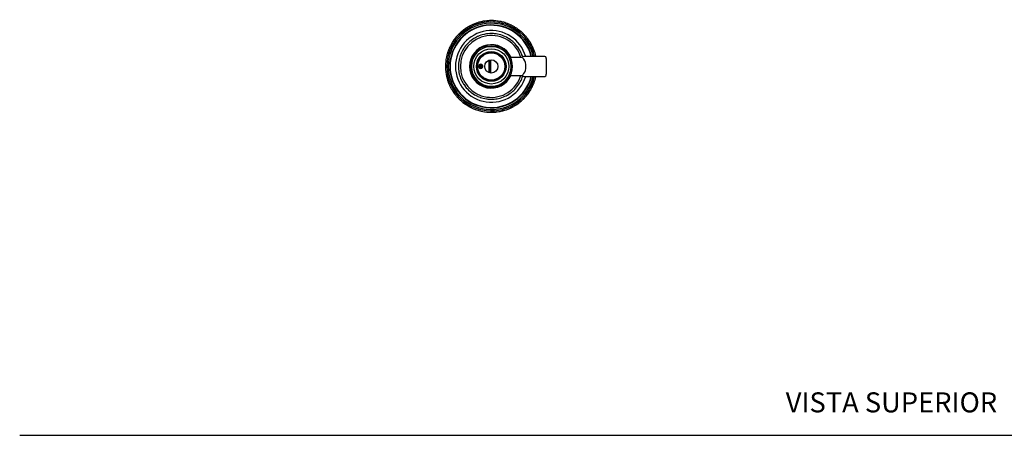
# Model space of a CAD drawing. Units: millimetres. Extents: x 0 to 594, y 0 to 421.
# Drawn here: x 0 to 295, y 210 to 335 of the extents above; entities that cross this region are included whole.
import ezdxf
from ezdxf.enums import TextEntityAlignment as Align
from ezdxf.lldxf.tags import DXFTag

# ---------------------------------------------------------------- set-up
doc = ezdxf.new("R2010")
doc.units = ezdxf.units.MM
for name, color, linetype in [('1-07-0002', 7, 'Continuous'), ('1-07-0004', 7, 'Continuous'), ('1-07-0013', 7, 'Continuous'), ('1-07-0014', 7, 'Continuous'), ('1-07-0016', 7, 'Continuous'), ('1-07-0038', 7, 'Continuous'), ('1-07-0249', 7, 'Continuous'), ('Default', 7, 'Continuous')]:
    doc.layers.add(name, color=color, linetype=linetype)
doc.styles.add('SEACAD_Arial', font='arial.ttf')
tags = doc.linetypes.add('HIDDEN2', pattern=[4.7625, 3.175, -1.5875]).pattern_tags.tags
tags[6:7] = [DXFTag(74, 4), DXFTag(75, 0), DXFTag(340, '0'), DXFTag(46, 0.0), DXFTag(50, 0.0), DXFTag(44, 0.0), DXFTag(45, 0.0)]
tags[4:5] = [DXFTag(74, 4), DXFTag(75, 0), DXFTag(340, '0'), DXFTag(46, 0.0), DXFTag(50, 0.0), DXFTag(44, 0.0), DXFTag(45, 0.0)]

# ---------------------------------------------------------------- blocks, each defined once
blk = doc.blocks.new('SE3')
at = {"layer": '1-07-0002', "color": 7, "linetype": 'Continuous'}
for radius, start, end in [(9.84, 86.6114, 98.0581), (9.84, 86.3105, 86.6114), (9.84, 81.9515, 86.3105), (9.27, 16.7202, 343.2798), (9.84, 135.7023, 147.149), (9.84, 135.4014, 135.7023), (9.84, 131.0424, 135.4014), (9.84, 130.7853, 131.0424), (9.84, 119.3387, 130.7853), (9.84, 119.0377, 119.3387), (9.84, 114.6788, 119.0377), (9.84, 114.4217, 114.6788), (9.84, 102.9751, 114.4217), (9.84, 102.6741, 102.9751), (9.84, 98.3151, 102.6741), (9.84, 98.0581, 98.3151), (9.84, 81.6944, 81.9515), (9.84, 70.2478, 81.6944), (9.84, 69.9468, 70.2478), (9.84, 65.5878, 69.9468), (9.84, 65.3308, 65.5878), (9.84, 53.8842, 65.3308), (9.84, 53.5832, 53.8842), (9.84, 49.2242, 53.5832), (9.84, 48.9672, 49.2242), (9.84, 37.5205, 48.9672), (9.84, 152.066, 163.5126), (9.84, 151.765, 152.066), (9.84, 147.406, 151.765), (9.84, 147.149, 147.406), (6.52, 24.1668, 335.8332), (9.84, 37.2196, 37.5205), (9.84, 32.8606, 37.2196), (9.84, 32.6035, 32.8606), (9.84, 21.1569, 32.6035), (9.84, 168.4296, 179.8762), (9.84, 168.1287, 168.4296), (9.84, 163.7697, 168.1287), (9.84, 163.5126, 163.7697), (9.84, 20.8559, 21.1569), (9.84, 16.6575, 20.8559), (9.84, 179.8762, 180.1333), (9.84, 180.1333, 184.4923), (9.84, 184.4923, 184.7933), (9.84, 184.7933, 196.2399), (9.84, 196.2399, 196.4969), (9.84, 196.4969, 200.8559), (9.84, 200.8559, 201.1569), (9.84, 201.1569, 212.6035), (9.84, 327.406, 331.765), (9.84, 331.765, 332.066), (9.84, 332.066, 343.2893), (9.84, 212.6035, 212.8606), (9.84, 212.8606, 217.2196), (9.84, 217.2196, 217.5205), (9.84, 217.5205, 228.9672), (9.84, 228.9672, 229.2242), (9.84, 229.2242, 233.5832), (9.84, 299.3387, 310.7853), (9.84, 310.7853, 311.0424), (9.84, 311.0424, 315.4014), (9.84, 315.4014, 315.7023), (9.84, 315.7023, 327.149), (9.84, 327.149, 327.406), (9.84, 233.5832, 233.8842), (9.84, 233.8842, 245.3308), (9.84, 245.3308, 245.5878), (9.84, 245.5878, 249.9468), (9.84, 249.9468, 250.2478), (9.84, 250.2478, 261.6944), (9.84, 261.6944, 261.9515), (9.84, 261.9515, 266.3105), (9.84, 266.3105, 266.6114), (9.84, 266.6114, 278.0581), (9.84, 278.0581, 278.3151), (9.84, 278.3151, 282.6741), (9.84, 282.6741, 282.9751), (9.84, 282.9751, 294.4217), (9.84, 294.4217, 294.6788), (9.84, 294.6788, 299.0377), (9.84, 299.0377, 299.3387)]:
    blk.add_arc((141.18, 320.53), radius, start, end, dxfattribs=at)
at = {"layer": '1-07-0004', "color": 7, "linetype": 'Continuous'}
for radius, start, end in [(12.32, 13.9611, 346.0389), (10.73, 16.0776, 343.9224)]:
    blk.add_arc((141.18, 320.53), radius, start, end, dxfattribs=at)
at = {"layer": '1-07-0013', "color": 7, "linetype": 'Continuous'}
for centre, radius, start, end in [((141.18, 320.53), 13.32, 12.8937, 347.1063), ((141.18, 320.53), 12.92, 13.2967, 346.7033), ((141.18, 320.53), 13.72, 111.3624, 111.7082), ((141.18, 320.53), 13.72, 109.241, 111.3624), ((141.18, 320.53), 13.72, 108.9104, 109.241), ((138.7, 334.15), 2.09, 198.0564, 198.0643), ((141.18, 320.53), 13.72, 105.7082, 108.9104), ((141.18, 320.53), 13.72, 105.3624, 105.7082), ((141.18, 320.53), 13.72, 104.741, 105.3624), ((141.18, 320.53), 13.72, 104.4104, 104.741), ((141.18, 320.53), 13.72, 100.241, 104.4104), ((141.18, 320.53), 13.72, 99.9104, 100.241), ((141.18, 320.53), 13.72, 99.7082, 99.9104), ((141.18, 320.53), 13.72, 99.3624, 99.7082), ((141.18, 320.53), 13.72, 95.741, 99.3624), ((141.18, 320.53), 13.72, 95.4104, 95.741), ((141.18, 320.53), 13.72, 93.7082, 95.4104), ((141.18, 320.53), 13.72, 93.3624, 93.7082), ((141.18, 320.53), 13.72, 91.241, 93.3624), ((141.18, 320.53), 13.72, 90.9104, 91.241), ((143.03, 334.25), 2.09, 180.0564, 180.0643), ((141.18, 320.53), 13.72, 87.7082, 90.9104), ((141.18, 320.53), 13.72, 87.3624, 87.7082), ((141.18, 320.53), 13.72, 86.741, 87.3624), ((141.18, 320.53), 13.72, 86.4104, 86.741), ((141.18, 320.53), 13.72, 82.241, 86.4104), ((141.18, 320.53), 13.72, 81.9104, 82.241), ((141.18, 320.53), 13.72, 81.7082, 81.9104), ((141.18, 320.53), 13.72, 81.3624, 81.7082), ((141.18, 320.53), 13.72, 77.741, 81.3624), ((141.18, 320.53), 13.72, 77.4104, 77.741), ((141.18, 320.53), 13.72, 75.7082, 77.4104), ((141.18, 320.53), 13.72, 75.3624, 75.7082), ((141.18, 320.53), 13.72, 73.241, 75.3624), ((141.18, 320.53), 13.72, 72.9104, 73.241), ((147.18, 333), 2.09, 162.0564, 162.0643), ((141.18, 320.53), 13.72, 69.7082, 72.9104), ((141.18, 320.53), 13.72, 69.3624, 69.7082), ((141.18, 320.53), 13.72, 68.741, 69.3624), ((141.18, 320.53), 13.72, 68.4104, 68.741), ((141.18, 320.53), 12.43, 13.8372, 346.1628), ((141.18, 320.53), 13.72, 131.741, 135.3624), ((141.18, 320.53), 13.72, 131.4104, 131.741), ((141.18, 320.53), 13.72, 129.7082, 131.4104), ((141.18, 320.53), 13.72, 129.3624, 129.7082), ((141.18, 320.53), 13.72, 127.241, 129.3624), ((141.18, 320.53), 13.72, 126.9104, 127.241), ((134.62, 332.72), 2.09, 216.0564, 216.0643), ((141.18, 320.53), 13.72, 123.7082, 126.9104), ((141.18, 320.53), 13.72, 123.3624, 123.7082), ((141.18, 320.53), 13.72, 122.741, 123.3624), ((141.18, 320.53), 13.72, 122.4104, 122.741), ((141.18, 320.53), 13.72, 118.241, 122.4104), ((141.18, 320.53), 13.72, 117.9104, 118.241), ((141.18, 320.53), 13.72, 117.7082, 117.9104), ((141.18, 320.53), 13.72, 117.3624, 117.7082), ((141.18, 320.53), 13.72, 113.741, 117.3624), ((141.18, 320.53), 13.72, 113.4104, 113.741), ((141.18, 320.53), 13.72, 111.7082, 113.4104), ((141.18, 320.53), 13.72, 64.241, 68.4104), ((141.18, 320.53), 13.72, 63.9104, 64.241), ((141.18, 320.53), 13.72, 63.7082, 63.9104), ((141.18, 320.53), 13.72, 63.3624, 63.7082), ((141.18, 320.53), 13.72, 59.741, 63.3624), ((141.18, 320.53), 13.72, 59.4104, 59.741), ((141.18, 320.53), 13.72, 57.7082, 59.4104), ((141.18, 320.53), 13.72, 57.3624, 57.7082), ((141.18, 320.53), 13.72, 55.241, 57.3624), ((141.18, 320.53), 13.72, 54.9104, 55.241), ((150.74, 330.54), 2.09, 144.0564, 144.0643), ((141.18, 320.53), 13.72, 51.7082, 54.9104), ((141.18, 320.53), 13.72, 51.3624, 51.7082), ((141.18, 320.53), 13.72, 50.741, 51.3624), ((141.18, 320.53), 13.72, 50.4104, 50.741), ((141.18, 320.53), 13.72, 46.241, 50.4104), ((141.18, 320.53), 13.72, 45.9104, 46.241), ((141.18, 320.53), 13.72, 45.7082, 45.9104), ((141.18, 320.53), 13.72, 45.3624, 45.7082), ((141.18, 320.53), 13.72, 149.741, 153.3624), ((141.18, 320.53), 13.72, 149.4104, 149.741), ((141.18, 320.53), 13.72, 147.7082, 149.4104), ((141.18, 320.53), 13.72, 147.3624, 147.7082), ((141.18, 320.53), 13.72, 145.241, 147.3624), ((141.18, 320.53), 13.72, 144.9104, 145.241), ((131.18, 330.1), 2.1, 234.0577, 234.0655), ((141.18, 320.53), 13.72, 141.7082, 144.9104), ((141.18, 320.53), 13.72, 141.3624, 141.7082), ((141.18, 320.53), 13.72, 140.741, 141.3624), ((141.18, 320.53), 13.72, 140.4104, 140.741), ((141.18, 320.53), 13.72, 136.241, 140.4104), ((141.18, 320.53), 13.72, 135.9104, 136.241), ((141.18, 320.53), 13.72, 135.7082, 135.9104), ((141.18, 320.53), 13.72, 135.3624, 135.7082), ((141.18, 320.53), 13.72, 41.741, 45.3624), ((141.18, 320.53), 13.72, 41.4104, 41.741), ((141.18, 320.53), 13.72, 39.7082, 41.4104), ((141.18, 320.53), 13.72, 39.3624, 39.7082), ((141.18, 320.53), 13.72, 37.241, 39.3624), ((141.18, 320.53), 13.72, 36.9104, 37.241), ((153.37, 327.09), 2.09, 126.0564, 126.0643), ((141.18, 320.53), 13.72, 33.7082, 36.9104), ((141.18, 320.53), 13.72, 33.3624, 33.7082), ((141.18, 320.53), 13.72, 32.741, 33.3624), ((141.18, 320.53), 13.72, 32.4104, 32.741), ((141.18, 320.53), 13.72, 28.241, 32.4104), ((141.18, 320.53), 13.72, 163.241, 165.3624), ((141.18, 320.53), 13.72, 162.9104, 163.241), ((141.18, 320.53), 13.72, 159.7082, 162.9104), ((128.71, 326.53), 2.09, 252.0564, 252.0643), ((141.18, 320.53), 13.72, 159.3624, 159.7082), ((141.18, 320.53), 13.72, 158.741, 159.3624), ((141.18, 320.53), 13.72, 158.4104, 158.741), ((141.18, 320.53), 13.72, 154.241, 158.4104), ((141.18, 320.53), 13.72, 153.9104, 154.241), ((141.18, 320.53), 13.72, 153.7082, 153.9104), ((141.18, 320.53), 13.72, 153.3624, 153.7082), ((141.18, 320.53), 13.72, 27.9104, 28.241), ((141.18, 320.53), 13.72, 27.7082, 27.9104), ((141.18, 320.53), 13.72, 27.3624, 27.7082), ((141.18, 320.53), 13.72, 23.741, 27.3624), ((141.18, 320.53), 13.72, 23.4104, 23.741), ((141.18, 320.53), 13.72, 21.7082, 23.4104), ((141.18, 320.53), 13.72, 21.3624, 21.7082), ((141.18, 320.53), 13.72, 19.241, 21.3624), ((141.18, 320.53), 13.72, 18.9104, 19.241), ((154.8, 323.01), 2.09, 108.0564, 108.0643), ((141.18, 320.53), 13.72, 15.7082, 18.9104), ((141.18, 320.53), 13.72, 172.241, 176.4104), ((141.18, 320.53), 13.72, 171.9104, 172.241), ((141.18, 320.53), 13.72, 171.7082, 171.9104), ((141.18, 320.53), 13.72, 171.3624, 171.7082), ((141.18, 320.53), 13.72, 167.741, 171.3624), ((141.18, 320.53), 13.72, 167.4104, 167.741), ((141.18, 320.53), 13.72, 165.7082, 167.4104), ((141.18, 320.53), 13.72, 165.3624, 165.7082), ((141.18, 320.53), 13.72, 15.3624, 15.7082), ((141.18, 320.53), 13.72, 14.741, 15.3624), ((141.18, 320.53), 13.72, 14.4104, 14.741), ((141.18, 320.53), 13.72, 12.5112, 14.4104), ((141.18, 320.53), 13.72, 177.7082, 180.9104), ((141.18, 320.53), 13.72, 180.9104, 181.241), ((127.46, 322.38), 2.09, 270.0564, 270.0643), ((141.18, 320.53), 13.72, 181.241, 183.3624), ((141.18, 320.53), 13.72, 176.741, 177.3624), ((141.18, 320.53), 13.72, 177.3624, 177.7082), ((141.18, 320.53), 13.72, 176.4104, 176.741), ((141.18, 320.53), 13.72, 183.3624, 183.7082), ((141.18, 320.53), 13.72, 183.7082, 185.4104), ((141.18, 320.53), 13.72, 185.4104, 185.741), ((141.18, 320.53), 13.72, 185.741, 189.3624), ((141.18, 320.53), 13.72, 189.3624, 189.7082), ((141.18, 320.53), 13.72, 189.7082, 189.9104), ((141.18, 320.53), 13.72, 189.9104, 190.241), ((141.18, 320.53), 13.72, 190.241, 194.4104), ((141.18, 320.53), 13.72, 194.4104, 194.741), ((141.18, 320.53), 13.72, 194.741, 195.3624), ((141.18, 320.53), 13.72, 195.3624, 195.7082), ((141.18, 320.53), 13.72, 195.7082, 198.9104), ((141.18, 320.53), 13.72, 198.9104, 199.241), ((127.56, 318.05), 2.09, 288.0564, 288.0643), ((141.18, 320.53), 13.72, 199.241, 201.3624), ((141.18, 320.53), 13.72, 338.741, 339.3624), ((141.18, 320.53), 13.72, 339.3624, 339.7082), ((141.18, 320.53), 13.72, 339.7082, 342.9104), ((141.18, 320.53), 13.72, 342.9104, 343.241), ((153.21, 313.13), 3.55, 72.1976, 72.2023), ((141.18, 320.53), 13.72, 343.241, 345.3624), ((141.18, 320.53), 13.72, 345.3624, 345.7082), ((141.18, 320.53), 13.72, 345.7082, 347.4104), ((141.18, 320.53), 13.72, 347.4104, 347.4888), ((141.18, 320.53), 13.72, 201.3624, 201.7082), ((141.18, 320.53), 13.72, 201.7082, 203.4104), ((141.18, 320.53), 13.72, 203.4104, 203.741), ((141.18, 320.53), 13.72, 203.741, 207.3624), ((141.18, 320.53), 13.72, 207.3624, 207.7082), ((141.18, 320.53), 13.72, 207.7082, 207.9104), ((141.18, 320.53), 13.72, 207.9104, 208.241), ((141.18, 320.53), 13.72, 208.241, 212.4104), ((141.18, 320.53), 13.72, 212.4104, 212.741), ((141.18, 320.53), 13.72, 212.741, 213.3624), ((141.18, 320.53), 13.72, 213.3624, 213.7082), ((141.18, 320.53), 13.72, 213.7082, 216.9104), ((141.18, 320.53), 13.72, 321.7082, 324.9104), ((141.18, 320.53), 13.72, 324.9104, 325.241), ((151.19, 310.97), 2.09, 54.0564, 54.0643), ((141.18, 320.53), 13.72, 325.241, 327.3624), ((141.18, 320.53), 13.72, 327.3624, 327.7082), ((141.18, 320.53), 13.72, 327.7082, 329.4104), ((141.18, 320.53), 13.72, 329.4104, 329.741), ((141.18, 320.53), 13.72, 329.741, 333.3624), ((141.18, 320.53), 13.72, 333.3624, 333.7082), ((141.18, 320.53), 13.72, 333.7082, 333.9104), ((141.18, 320.53), 13.72, 333.9104, 334.241), ((141.18, 320.53), 13.72, 334.241, 338.4104), ((141.18, 320.53), 13.72, 338.4104, 338.741), ((141.18, 320.53), 13.72, 216.9104, 217.241), ((129, 313.97), 2.09, 306.0564, 306.0643), ((141.18, 320.53), 13.72, 217.241, 219.3624), ((141.18, 320.53), 13.72, 219.3624, 219.7082), ((141.18, 320.53), 13.72, 219.7082, 221.4104), ((141.18, 320.53), 13.72, 221.4104, 221.741), ((141.18, 320.53), 13.72, 221.741, 225.3624), ((141.18, 320.53), 13.72, 225.3624, 225.7082), ((141.18, 320.53), 13.72, 225.7082, 225.9104), ((141.18, 320.53), 13.72, 225.9104, 226.241), ((141.18, 320.53), 13.72, 226.241, 230.4104), ((141.18, 320.53), 13.72, 230.4104, 230.741), ((141.18, 320.53), 13.72, 230.741, 231.3624), ((141.18, 320.53), 13.72, 231.3624, 231.7082), ((141.18, 320.53), 13.72, 231.7082, 234.9104), ((141.18, 320.53), 13.72, 307.241, 309.3624), ((141.18, 320.53), 13.72, 309.3624, 309.7082), ((141.18, 320.53), 13.72, 309.7082, 311.4104), ((141.18, 320.53), 13.72, 311.4104, 311.741), ((141.18, 320.53), 13.72, 311.741, 315.3624), ((141.18, 320.53), 13.72, 315.3624, 315.7082), ((141.18, 320.53), 13.72, 315.7082, 315.9104), ((141.18, 320.53), 13.72, 315.9104, 316.241), ((141.18, 320.53), 13.72, 316.241, 320.4104), ((141.18, 320.53), 13.72, 320.4104, 320.741), ((141.18, 320.53), 13.72, 320.741, 321.3624), ((141.18, 320.53), 13.72, 321.3624, 321.7082), ((141.18, 320.53), 13.72, 234.9104, 235.241), ((131.62, 310.52), 2.09, 324.0564, 324.0643), ((141.18, 320.53), 13.72, 235.241, 237.3624), ((141.18, 320.53), 13.72, 237.3624, 237.7082), ((141.18, 320.53), 13.72, 237.7082, 239.4104), ((141.18, 320.53), 13.72, 239.4104, 239.741), ((141.18, 320.53), 13.72, 239.741, 243.3624), ((141.18, 320.53), 13.72, 243.3624, 243.7082), ((141.18, 320.53), 13.72, 243.7082, 243.9104), ((141.18, 320.53), 13.72, 243.9104, 244.241), ((141.18, 320.53), 13.72, 244.241, 248.4104), ((141.18, 320.53), 13.72, 248.4104, 248.741), ((141.18, 320.53), 13.72, 248.741, 249.3624), ((141.18, 320.53), 13.72, 249.3624, 249.7082), ((141.18, 320.53), 13.72, 249.7082, 252.9104), ((141.18, 320.53), 13.72, 252.9104, 253.241), ((135.18, 308.06), 2.09, 342.0564, 342.0643), ((141.18, 320.53), 13.72, 253.241, 255.3624), ((141.18, 320.53), 13.72, 255.3624, 255.7082), ((141.18, 320.53), 13.72, 255.7082, 257.4104), ((141.18, 320.53), 13.72, 257.4104, 257.741), ((141.18, 320.53), 13.72, 257.741, 261.3624), ((141.18, 320.53), 13.72, 261.3624, 261.7082), ((141.18, 320.53), 13.72, 261.7082, 261.9104), ((141.18, 320.53), 13.72, 261.9104, 262.241), ((141.18, 320.53), 13.72, 262.241, 266.4104), ((141.18, 320.53), 13.72, 266.4104, 266.741), ((141.18, 320.53), 13.72, 266.741, 267.3624), ((141.18, 320.53), 13.72, 267.3624, 267.7082), ((141.18, 320.53), 13.72, 267.7082, 270.9104), ((141.18, 320.53), 13.72, 270.9104, 271.241), ((139.33, 306.81), 2.09, 0.0564, 0.0643), ((141.18, 320.53), 13.72, 271.241, 273.3624), ((141.18, 320.53), 13.72, 273.3624, 273.7082), ((141.18, 320.53), 13.72, 273.7082, 275.4104), ((141.18, 320.53), 13.72, 275.4104, 275.741), ((141.18, 320.53), 13.72, 275.741, 279.3624), ((141.18, 320.53), 13.72, 279.3624, 279.7082), ((141.18, 320.53), 13.72, 279.7082, 279.9104), ((141.18, 320.53), 13.72, 279.9104, 280.241), ((141.18, 320.53), 13.72, 280.241, 284.4104), ((141.18, 320.53), 13.72, 284.4104, 284.741), ((141.18, 320.53), 13.72, 284.741, 285.3624), ((141.18, 320.53), 13.72, 285.3624, 285.7082), ((141.18, 320.53), 13.72, 285.7082, 288.9104), ((141.18, 320.53), 13.72, 288.9104, 289.241), ((143.66, 306.91), 2.09, 18.0564, 18.0643), ((141.18, 320.53), 13.72, 289.241, 291.3624), ((141.18, 320.53), 13.72, 291.3624, 291.7082), ((141.18, 320.53), 13.72, 291.7082, 293.4104), ((141.18, 320.53), 13.72, 293.4104, 293.741), ((141.18, 320.53), 13.72, 293.741, 297.3624), ((141.18, 320.53), 13.72, 297.3624, 297.7082), ((141.18, 320.53), 13.72, 297.7082, 297.9104), ((141.18, 320.53), 13.72, 297.9104, 298.241), ((141.18, 320.53), 13.72, 298.241, 302.4104), ((141.18, 320.53), 13.72, 302.4104, 302.741), ((141.18, 320.53), 13.72, 302.741, 303.3624), ((141.18, 320.53), 13.72, 303.3624, 303.7082), ((141.18, 320.53), 13.72, 303.7082, 306.9104), ((141.18, 320.53), 13.72, 306.9104, 307.241), ((147.75, 308.35), 2.09, 36.0564, 36.0643)]:
    blk.add_arc(centre, radius, start, end, dxfattribs=at)
at = {"layer": '1-07-0014', "color": 7, "linetype": 'Continuous'}
for p, q in [((139.01, 326.5), (141.18, 326.5)), ((141.18, 326.5), (143.35, 326.5)), ((141.18, 314.56), (139.01, 314.56)), ((143.35, 314.56), (141.18, 314.56))]:
    blk.add_line(p, q, dxfattribs=at)
for centre, radius in [((141.18, 320.53), 5.27), ((141.18, 320.53), 4.46), ((141.18, 320.53), 4.43), ((141.18, 320.53), 4.43), ((141.18, 320.53), 4.4), ((141.18, 320.53), 4.41), ((141.18, 320.53), 4.38), ((141.18, 320.53), 4.38), ((141.18, 320.53), 4.35), ((141.18, 320.53), 4.35), ((141.18, 320.53), 4.32), ((141.18, 320.53), 4.32), ((141.18, 320.53), 4.22), ((141.18, 320.53), 4.08), ((141.18, 320.53), 1.98), ((137.97, 320.53), 0.616)]:
    blk.add_circle(centre, radius, dxfattribs=at)
for radius, start, end in [(6.35, 109.9484, 250.0516), (5.97, 90, 270), (6.35, 70.0516, 109.9484), (5.97, 270, 90), (6.35, 289.9484, 70.0516), (6.35, 250.0516, 289.9484)]:
    blk.add_arc((141.18, 320.53), radius, start, end, dxfattribs=at)
at = {"layer": '1-07-0016', "color": 7, "linetype": 'Continuous'}
for p, q in [((140.5, 318.67), (140.5, 322.39)), ((140.69, 318.61), (140.69, 322.45)), ((140.88, 318.57), (140.88, 322.49)), ((141.07, 318.55), (141.07, 322.51)), ((150.53, 323.2), (146.94, 323.2)), ((150.78, 322.88), (150.78, 322.88)), ((157.26, 323.5), (150.91, 323.5)), ((157.66, 322.88), (157.66, 323.11)), ((157.66, 322.88), (157.66, 320.89)), ((157.66, 320.89), (157.66, 320.17)), ((157.66, 320.17), (157.66, 318.18)), ((146.94, 317.86), (150.53, 317.86)), ((150.78, 318.18), (150.78, 318.18)), ((150.91, 317.56), (157.26, 317.56)), ((157.66, 317.95), (157.66, 318.18))]:
    blk.add_line(p, q, dxfattribs=at)
for centre, radius, start, end in [((150.91, 323.11), 0.394, 88.8491, 167.7928), ((168.96, 337.54), 23.36, 217.8805, 218.865), ((138.4, 312.9), 15.9, 37.9508, 38.8923), ((157.26, 323.11), 0.394, 0, 90), ((168.96, 303.52), 23.36, 141.135, 142.1195), ((150.91, 317.95), 0.394, 192.1648, 270), ((138.4, 328.17), 15.9, 321.1077, 322.0492), ((157.26, 317.95), 0.394, 270, 0)]:
    blk.add_arc(centre, radius, start, end, dxfattribs=at)
blk.add_ellipse((150.03, 320.53), major_axis=(0, 2.67), ratio=0.57735, start_param=3.779155, end_param=5.645623, dxfattribs=at)
at = {"layer": '1-07-0038', "color": 7, "linetype": 'Continuous'}
for p, q in [((138.57, 320.75), (137.35, 320.71)), ((138.58, 320.35), (137.36, 320.32))]:
    blk.add_line(p, q, dxfattribs=at)
for start, end in [(19.6084, 163.6856), (199.6084, 343.6856)]:
    blk.add_arc((137.97, 320.53), 0.642, start, end, dxfattribs=at)
at = {"layer": '1-07-0249', "color": 7, "linetype": 'Continuous'}
blk.add_arc((141.18, 320.53), 6.4, 24.6268, 335.3732, dxfattribs=at)

msp = doc.modelspace()

# ---------------------------------------------------------------- linework, layer by layer
at = {"layer": 'Default', "color": 7, "linetype": 'HIDDEN2'}
msp.add_line((-0.09, 210.04), (593.8, 210.04), dxfattribs=at)

# ---------------------------------------------------------------- block references
at = {"layer": 'Default'}
msp.add_blockref('SE3', (0, 0), dxfattribs=at)

# ---------------------------------------------------------------- texts
at = {"layer": 'Default', "color": 7, "linetype": 'Continuous', "style": 'SEACAD_Arial'}
msp.add_text('VISTA SUPERIOR', height=6, dxfattribs=at).set_placement((229.38, 222.9), align=Align.TOP_LEFT)

doc.saveas('drawing.dxf')
